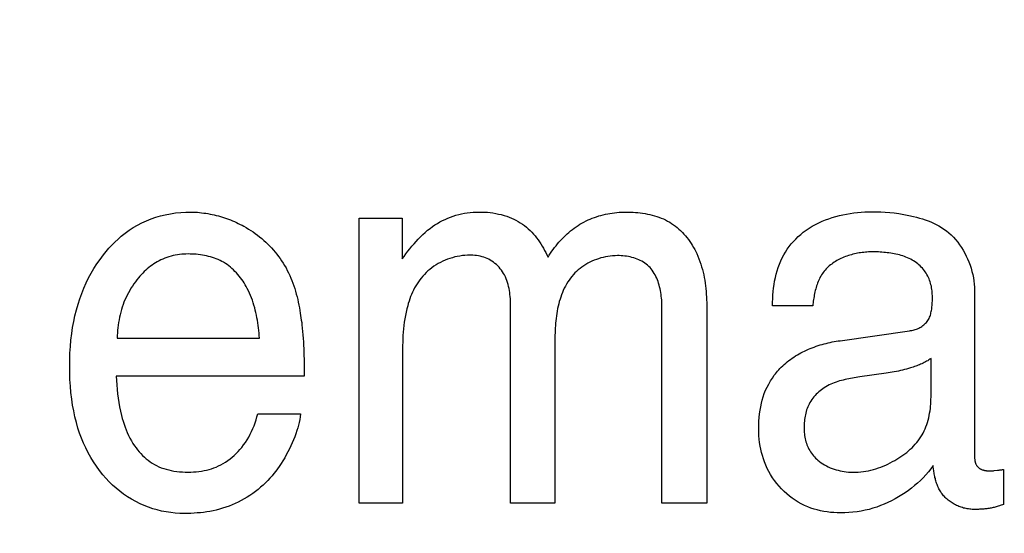
# Model space of a CAD drawing. Units: millimetres. Extents: x 0 to 1189, y 0 to 841.
# Drawn here: x 814 to 815, y 289 to 289 of the extents above; entities that cross this region are included whole.
import ezdxf

# ---------------------------------------------------------------- set-up
doc = ezdxf.new("R2010")
doc.units = ezdxf.units.MM
doc.header["$LTSCALE"] = 65.395
doc.layers.get('0').update_dxf_attribs({"linetype": 'CONTINUOUS'})
doc.layers.add('7_ALL_FEATURES', color=7, linetype='CONTINUOUS')
doc.layers.add('DEF_DRAFT_DIM', color=7, linetype='CONTINUOUS')
doc.styles.add('TEXTSTYLE_2', font='ar_wgl__.ttf')
doc.dimstyles.new('DIMSTYLE_4', dxfattribs={"dimtxt": 8.5, "dimasz": 3, "dimexe": 0.8, "dimexo": 0.2, "dimgap": 2.125, "dimtad": 1, "dimdec": 1, "dimlfac": 5, "dimdsep": 46, "dimtxsty": 'TEXTSTYLE_2', "dimblk": 'OPEN', "dimblk1": 'OPEN', "dimblk2": 'OPEN', "dimcen": 0.09, "dimazin": 2, "dimtp": 0.5, "dimtm": 0.5, "dimtfac": 1, "dimtdec": 1, "dimtofl": 0, "dimtmove": 0, "dimatfit": 3, "dimldrblk": 'OPEN', "dimfxl": 0, "dimtolj": 1, "dimarcsym": 0})

# ---------------------------------------------------------------- blocks, each defined once
blk = doc.blocks.new('*D14')
at = {"layer": 'DEF_DRAFT_DIM', "color": 2, "linetype": 'Continuous'}
for p, q in [((876.5159, 345.7268), (752.6792, 345.7268)), ((753.4792, 345.7268), (753.4792, 305.7268)), ((753.4792, 265.7268), (753.4792, 305.7268)), ((876.5159, 265.7268), (752.6792, 265.7268))]:
    blk.add_line(p, q, dxfattribs=at)
blk = doc.blocks.new('_NONE')
blk = doc.blocks.new('_OPEN')
at = {"color": 0, "linetype": 'ByBlock'}
for p, q in [((0, 0), (-1, 0.11667)), ((-1, -0.11667), (0, 0)), ((-1, 0), (0, 0))]:
    blk.add_line(p, q, dxfattribs=at)

msp = doc.modelspace()

# ---------------------------------------------------------------- linework, layer by layer
at = {"layer": '7_ALL_FEATURES', "color": 40, "linetype": 'Continuous'}
for p, q in [((814.006, 288.9252), (814.006, 289.2456)), ((814.006, 289.2456), (814.0543, 289.2456)), ((814.0543, 289.2456), (814.0543, 289.1999)), ((814.6971, 289.1645), (814.6971, 288.9799)), ((814.346, 288.9252), (814.346, 289.1477)), ((814.5155, 289.1473), (814.4702, 289.1473)), ((814.176, 288.9252), (814.1761, 289.1434)), ((814.3966, 289.1415), (814.3966, 288.9252)), ((814.5463, 289.108), (814.6241, 289.1191)), ((813.7342, 289.1109), (813.8941, 289.1109)), ((814.2259, 289.1115), (814.2259, 288.9252)), ((814.6484, 289.0446), (814.6484, 289.0879)), ((813.9443, 289.0681), (813.7331, 289.0681)), ((814.5979, 289.0714), (814.5684, 289.0672)), ((813.8921, 289.0257), (813.9402, 289.0257)), ((814.7296, 288.9633), (814.7296, 288.9238)), ((814.0547, 288.9252), (814.006, 288.9252)), ((814.2259, 288.9252), (814.176, 288.9252)), ((814.3966, 288.9252), (814.346, 288.9252)), ((814.6982, 288.9184), (814.6958, 288.9184)), ((814.7006, 288.9184), (814.6982, 288.9184))]:
    msp.add_line(p, q, dxfattribs=at)
for points in [[(813.8096, 288.9137), (813.8045, 288.9138), (813.7994, 288.9142), (813.7943, 288.9147), (813.7892, 288.9155), (813.7841, 288.9165), (813.7791, 288.9177), (813.7742, 288.9191), (813.7693, 288.9207), (813.7645, 288.9226), (813.7598, 288.9247), (813.755, 288.9271), (813.7503, 288.9297), (813.7458, 288.9325), (813.7414, 288.9355), (813.7371, 288.9387), (813.733, 288.9421), (813.729, 288.9456), (813.7252, 288.9494), (813.7216, 288.9533), (813.718, 288.9573), (813.7143, 288.9619), (813.7108, 288.9668), (813.7075, 288.9717), (813.7044, 288.9768), (813.7015, 288.9821), (813.6988, 288.9874), (813.6963, 288.9928), (813.694, 288.9983), (813.692, 289.0039), (813.6901, 289.0096), (813.6883, 289.016), (813.6866, 289.0225), (813.6853, 289.029), (813.6841, 289.0356), (813.6831, 289.0422), (813.6822, 289.0496), (813.6816, 289.057), (813.6811, 289.0644), (813.6809, 289.0718), (813.6808, 289.0792), (813.6809, 289.0866), (813.6811, 289.094), (813.6816, 289.1014), (813.6822, 289.1087), (813.6831, 289.116), (813.6841, 289.1227), (813.6853, 289.1294), (813.6867, 289.136), (813.6883, 289.1426), (813.6902, 289.1491), (813.6921, 289.1552), (813.6943, 289.1612), (813.6966, 289.1671), (813.6992, 289.1729), (813.702, 289.1786), (813.705, 289.184), (813.7081, 289.1892), (813.7114, 289.1944), (813.715, 289.1994), (813.7187, 289.2044), (813.7217, 289.2082), (813.7249, 289.2119), (813.7282, 289.2155), (813.7316, 289.2189), (813.7352, 289.2223), (813.7388, 289.2255), (813.7432, 289.229), (813.7477, 289.2322), (813.7523, 289.2352), (813.7571, 289.238), (813.762, 289.2406), (813.767, 289.2429), (813.7722, 289.2449), (813.7774, 289.2467), (813.7827, 289.2483), (813.7881, 289.2496), (813.7939, 289.2507), (813.7997, 289.2516), (813.8055, 289.2522), (813.8113, 289.2525), (813.8172, 289.2526)], [(813.8172, 289.2526), (813.8196, 289.2525), (813.8219, 289.2524), (813.8243, 289.2523), (813.8267, 289.2521), (813.829, 289.2518), (813.8314, 289.2515), (813.8338, 289.2512), (813.8361, 289.2508), (813.8385, 289.2504), (813.8408, 289.2499), (813.8432, 289.2494), (813.8455, 289.2488), (813.8478, 289.2482), (813.8502, 289.2476), (813.8525, 289.2469), (813.8547, 289.2462), (813.857, 289.2454), (813.8593, 289.2446), (813.8615, 289.2437), (813.8637, 289.2428), (813.8659, 289.2419), (813.8681, 289.2409), (813.8702, 289.2399), (813.8723, 289.2388), (813.8744, 289.2377), (813.8765, 289.2366)], [(814.0543, 289.1999), (814.0564, 289.2028), (814.0585, 289.2057), (814.0607, 289.2085), (814.063, 289.2114), (814.0652, 289.2142), (814.0676, 289.2169), (814.0699, 289.2196), (814.0724, 289.2223), (814.0749, 289.2249), (814.0775, 289.2274), (814.0801, 289.2298), (814.0829, 289.2321), (814.0857, 289.2343), (814.0883, 289.2363), (814.091, 289.2381), (814.0938, 289.2398), (814.0966, 289.2415), (814.0995, 289.243), (814.1024, 289.2444), (814.1054, 289.2457), (814.1084, 289.247), (814.1115, 289.248), (814.1146, 289.249), (814.1178, 289.2498), (814.121, 289.2506), (814.1242, 289.2512), (814.1274, 289.2517), (814.1307, 289.252), (814.1339, 289.2523), (814.1372, 289.2525), (814.1405, 289.2526), (814.1437, 289.2526), (814.1468, 289.2525), (814.15, 289.2523), (814.1532, 289.252), (814.1563, 289.2516), (814.1594, 289.2511), (814.1625, 289.2504), (814.1656, 289.2497), (814.1687, 289.2489), (814.1717, 289.2479), (814.1743, 289.2469), (814.177, 289.2459), (814.1796, 289.2447), (814.1821, 289.2434), (814.1846, 289.2421), (814.187, 289.2406), (814.1894, 289.2391), (814.1917, 289.2374), (814.1939, 289.2357), (814.196, 289.2338), (814.198, 289.232), (814.2, 289.23), (814.2018, 289.2279), (814.2036, 289.2258), (814.2053, 289.2236), (814.207, 289.2214), (814.2086, 289.2191), (814.2101, 289.2167), (814.2116, 289.2143), (814.213, 289.2119), (814.2143, 289.2095), (814.2156, 289.207), (814.2169, 289.2045), (814.2181, 289.202)], [(814.2181, 289.202), (814.2195, 289.2042), (814.2209, 289.2063), (814.2224, 289.2085), (814.2239, 289.2106), (814.2255, 289.2127), (814.2271, 289.2147), (814.2287, 289.2167), (814.2304, 289.2187), (814.2321, 289.2206), (814.2339, 289.2226), (814.2357, 289.2244), (814.2376, 289.2262), (814.2395, 289.228), (814.2414, 289.2297), (814.2434, 289.2314), (814.2455, 289.233), (814.2475, 289.2346), (814.2497, 289.2361), (814.2518, 289.2375), (814.254, 289.2389), (814.2562, 289.2402), (814.2585, 289.2414), (814.2608, 289.2426), (814.2631, 289.2437), (814.2655, 289.2447), (814.2678, 289.2457), (814.2703, 289.2466), (814.2727, 289.2474), (814.2752, 289.2482), (814.2776, 289.2489), (814.2801, 289.2495), (814.2826, 289.2501), (814.2852, 289.2506), (814.2877, 289.2511), (814.2903, 289.2515), (814.2928, 289.2518), (814.2954, 289.2521), (814.2979, 289.2523), (814.3005, 289.2525), (814.303, 289.2526), (814.3056, 289.2526)], [(814.3056, 289.2526), (814.3082, 289.2526), (814.3109, 289.2525), (814.3136, 289.2524), (814.3163, 289.2522), (814.319, 289.252), (814.3217, 289.2517), (814.3244, 289.2513), (814.3271, 289.2509), (814.3298, 289.2504), (814.3324, 289.2499), (814.335, 289.2492), (814.3376, 289.2485), (814.3402, 289.2477), (814.3427, 289.2469), (814.3453, 289.2459), (814.3477, 289.2449), (814.3501, 289.2437), (814.3525, 289.2425), (814.3548, 289.2412), (814.357, 289.2398), (814.3591, 289.2383), (814.3612, 289.2368), (814.3633, 289.2352), (814.3652, 289.2334), (814.3671, 289.2317), (814.369, 289.2298), (814.3708, 289.2279), (814.3725, 289.2259), (814.3742, 289.2239), (814.3758, 289.2218), (814.3774, 289.2196), (814.3788, 289.2174), (814.3802, 289.2152), (814.3816, 289.2129), (814.3829, 289.2106), (814.3841, 289.2082), (814.3852, 289.2059), (814.3865, 289.203), (814.3877, 289.2001), (814.3888, 289.1971), (814.3898, 289.1942), (814.3907, 289.1912), (814.3915, 289.1882), (814.3923, 289.1851), (814.393, 289.1821), (814.3936, 289.179), (814.3941, 289.1759), (814.3946, 289.1728), (814.395, 289.1697), (814.3953, 289.1666), (814.3956, 289.1634), (814.3959, 289.1603), (814.3961, 289.1571), (814.3963, 289.154), (814.3964, 289.1509), (814.3965, 289.1477), (814.3965, 289.1446), (814.3966, 289.1415)], [(814.4702, 289.1473), (814.4703, 289.1513), (814.4705, 289.1552), (814.4707, 289.1592), (814.4711, 289.1632), (814.4715, 289.1671), (814.4721, 289.1711), (814.4727, 289.175), (814.4735, 289.1789), (814.4744, 289.1827), (814.4754, 289.1866), (814.4766, 289.1903), (814.478, 289.194), (814.4795, 289.1977), (814.4811, 289.2011), (814.4829, 289.2044), (814.4848, 289.2076), (814.4869, 289.2107), (814.4891, 289.2138), (814.4914, 289.2167), (814.4939, 289.2196), (814.4965, 289.2223), (814.4992, 289.225), (814.502, 289.2275), (814.5049, 289.2299), (814.5082, 289.2323), (814.5115, 289.2345), (814.515, 289.2367), (814.5185, 289.2386), (814.5222, 289.2405), (814.5259, 289.2422), (814.5297, 289.2437), (814.5335, 289.2451), (814.5374, 289.2464), (814.5414, 289.2476), (814.5454, 289.2486), (814.5494, 289.2495), (814.5535, 289.2503), (814.5575, 289.251), (814.5617, 289.2516), (814.5658, 289.2521), (814.5699, 289.2525), (814.574, 289.2527), (814.5781, 289.2529), (814.5822, 289.253), (814.5872, 289.253), (814.5921, 289.2529), (814.597, 289.2526), (814.6019, 289.2522), (814.6068, 289.2517), (814.6123, 289.2509), (814.6178, 289.25), (814.6233, 289.2489), (814.6288, 289.2477), (814.6321, 289.2468), (814.6354, 289.2459), (814.6386, 289.245), (814.6418, 289.2439), (814.645, 289.2427), (814.6482, 289.2415), (814.6513, 289.2401), (814.6543, 289.2386), (814.6572, 289.2371), (814.6601, 289.2353), (814.6629, 289.2335), (814.6657, 289.2315), (814.6684, 289.2293), (814.6711, 289.2269), (814.6736, 289.2243), (814.676, 289.2216), (814.6783, 289.2188), (814.6805, 289.2159), (814.6826, 289.2129), (814.6845, 289.2098), (814.6863, 289.2065), (814.688, 289.2032), (814.6895, 289.1999), (814.6909, 289.1965), (814.6922, 289.193), (814.6934, 289.1895), (814.6943, 289.1859), (814.6952, 289.1824), (814.6959, 289.1788), (814.6964, 289.1752), (814.6968, 289.1716), (814.6971, 289.1681), (814.6971, 289.1645)], [(813.8765, 289.2366), (813.8791, 289.2351), (813.8817, 289.2335), (813.8843, 289.2319), (813.8868, 289.2302), (813.8893, 289.2284), (813.8917, 289.2266), (813.8941, 289.2247), (813.8965, 289.2228), (813.8988, 289.2207), (813.9011, 289.2187), (813.9033, 289.2166), (813.9055, 289.2144), (813.9076, 289.2122), (813.9096, 289.2099), (813.9116, 289.2076), (813.9135, 289.2052), (813.9154, 289.2028), (813.9172, 289.2003), (813.9189, 289.1978), (813.9206, 289.1953), (813.9222, 289.1926), (813.9238, 289.1898), (813.9252, 289.187), (813.9266, 289.1842), (813.928, 289.1813), (813.9292, 289.1784), (813.9304, 289.1755), (813.9316, 289.1725), (813.9326, 289.1695), (813.9336, 289.1665), (813.9345, 289.1635), (813.9354, 289.1604), (813.9362, 289.1574), (813.9369, 289.1543), (813.9376, 289.1512), (813.9382, 289.1481), (813.9388, 289.145), (813.9393, 289.1419), (813.9398, 289.1388)], [(813.8138, 289.2055), (813.8114, 289.2054), (813.809, 289.2053), (813.8066, 289.2051), (813.8042, 289.2048), (813.8018, 289.2045), (813.7994, 289.2041), (813.797, 289.2036), (813.7947, 289.203), (813.7923, 289.2023), (813.79, 289.2016), (813.7877, 289.2007), (813.7855, 289.1998), (813.7833, 289.1988), (813.7812, 289.1978), (813.7792, 289.1967), (813.7772, 289.1955), (813.7753, 289.1943), (813.7734, 289.193), (813.7716, 289.1916), (813.7697, 289.1902), (813.768, 289.1887), (813.7662, 289.1871), (813.7645, 289.1856), (813.7629, 289.1839), (813.7613, 289.1823), (813.7597, 289.1805), (813.7582, 289.1788), (813.7564, 289.1765), (813.7546, 289.1742), (813.7529, 289.1718), (813.7512, 289.1694), (813.7496, 289.1669), (813.7482, 289.1644), (813.7467, 289.1618), (813.7454, 289.1592), (813.7441, 289.1566), (813.7429, 289.1539), (813.7418, 289.1512), (813.7408, 289.1485), (813.7399, 289.1457), (813.739, 289.1429), (813.7382, 289.14), (813.7375, 289.1372), (813.7368, 289.1343), (813.7363, 289.1314), (813.7358, 289.1285), (813.7353, 289.1256), (813.735, 289.1226), (813.7347, 289.1197), (813.7345, 289.1167), (813.7343, 289.1138), (813.7342, 289.1109)], [(813.8941, 289.1109), (813.8938, 289.1137), (813.8935, 289.1166), (813.8932, 289.1195), (813.8929, 289.1224), (813.8925, 289.1252), (813.8921, 289.1281), (813.8916, 289.131), (813.8911, 289.1338), (813.8906, 289.1367), (813.89, 289.1395), (813.8893, 289.1423), (813.8886, 289.1451), (813.8878, 289.1479), (813.887, 289.1507), (813.886, 289.1534), (813.885, 289.1561), (813.884, 289.1588), (813.8828, 289.1615), (813.8816, 289.1641), (813.8803, 289.1667), (813.8792, 289.1688), (813.878, 289.1709), (813.8768, 289.1729), (813.8755, 289.1749), (813.8741, 289.1768), (813.8727, 289.1788), (813.8713, 289.1806), (813.8697, 289.1825), (813.8682, 289.1842), (813.8665, 289.1859), (813.8649, 289.1876), (813.8631, 289.1892), (813.8613, 289.1907), (813.8595, 289.1922), (813.8576, 289.1935), (813.8557, 289.1948), (813.8537, 289.1961), (813.8517, 289.1972), (813.8497, 289.1982), (813.8476, 289.1992), (813.8455, 289.2), (813.8433, 289.2008), (813.8411, 289.2016), (813.8389, 289.2022), (813.8367, 289.2028), (813.8344, 289.2033), (813.8322, 289.2038), (813.8299, 289.2042), (813.8276, 289.2046), (813.8253, 289.2048), (813.823, 289.2051), (813.8207, 289.2052), (813.8184, 289.2054), (813.8161, 289.2054), (813.8138, 289.2055)], [(814.1761, 289.1434), (814.1761, 289.1458), (814.176, 289.1481), (814.176, 289.1505), (814.1759, 289.1528), (814.1758, 289.1552), (814.1756, 289.1575), (814.1754, 289.1599), (814.1751, 289.1622), (814.1748, 289.1645), (814.1744, 289.1668), (814.1739, 289.169), (814.1734, 289.1712), (814.1727, 289.1734), (814.172, 289.1756), (814.1712, 289.1777), (814.1703, 289.1798), (814.1692, 289.1819), (814.1682, 289.1837), (814.167, 289.1855), (814.1658, 289.1872), (814.1645, 289.1889), (814.1631, 289.1905), (814.1617, 289.1921), (814.1601, 289.1935), (814.1585, 289.1949), (814.1568, 289.1962), (814.1551, 289.1974), (814.1533, 289.1985), (814.1515, 289.1995), (814.1497, 289.2003), (814.1478, 289.2011), (814.1459, 289.2018), (814.144, 289.2024), (814.142, 289.2029), (814.14, 289.2033), (814.1379, 289.2036), (814.1359, 289.2038), (814.1338, 289.204), (814.1318, 289.2041), (814.1297, 289.2041), (814.1276, 289.2041), (814.1247, 289.2039), (814.1219, 289.2036), (814.1191, 289.2032), (814.1162, 289.2027), (814.1134, 289.2021), (814.1107, 289.2013), (814.1079, 289.2005), (814.1052, 289.1995), (814.1026, 289.1984), (814.1, 289.1973), (814.0974, 289.196), (814.0949, 289.1946), (814.0924, 289.1932), (814.09, 289.1916), (814.0877, 289.19), (814.0855, 289.1882), (814.0833, 289.1864), (814.0813, 289.1845), (814.0793, 289.1825), (814.0774, 289.1804), (814.0756, 289.1784), (814.074, 289.1763), (814.0725, 289.1741), (814.071, 289.1719), (814.0696, 289.1696), (814.0683, 289.1673), (814.0671, 289.1649), (814.0659, 289.1625), (814.0649, 289.16), (814.0638, 289.1575), (814.0629, 289.155), (814.062, 289.1525), (814.0612, 289.1499), (814.0605, 289.1473), (814.0595, 289.1437), (814.0586, 289.14), (814.0579, 289.1363), (814.0572, 289.1326), (814.0567, 289.1289), (814.0562, 289.1251), (814.0558, 289.1214), (814.0555, 289.1176), (814.0552, 289.1139), (814.055, 289.1101), (814.0549, 289.1064), (814.0548, 289.1026), (814.0547, 289.0988), (814.0547, 288.9252)], [(814.346, 289.1477), (814.3459, 289.1497), (814.3459, 289.1518), (814.3458, 289.1539), (814.3456, 289.1559), (814.3454, 289.158), (814.3451, 289.1601), (814.3448, 289.1622), (814.3444, 289.1643), (814.344, 289.1664), (814.3435, 289.1684), (814.343, 289.1705), (814.3424, 289.1725), (814.3417, 289.1744), (814.341, 289.1764), (814.3402, 289.1783), (814.3394, 289.1802), (814.3384, 289.182), (814.3374, 289.1837), (814.3364, 289.1854), (814.3352, 289.1871), (814.334, 289.1886), (814.3327, 289.1901), (814.3313, 289.1915), (814.3299, 289.1928), (814.3284, 289.1941), (814.3269, 289.1952), (814.3252, 289.1963), (814.3236, 289.1973), (814.3218, 289.1982), (814.32, 289.199), (814.3182, 289.1998), (814.3163, 289.2005), (814.3144, 289.2011), (814.3124, 289.2016), (814.3104, 289.2021), (814.3084, 289.2025), (814.3064, 289.2029), (814.3044, 289.2031), (814.3023, 289.2034), (814.3002, 289.2035), (814.2981, 289.2036), (814.2961, 289.2036), (814.2934, 289.2035), (814.2907, 289.2034), (814.288, 289.2031), (814.2853, 289.2027), (814.2827, 289.2022), (814.2801, 289.2016), (814.2775, 289.201), (814.2749, 289.2002), (814.2724, 289.1993), (814.2699, 289.1984), (814.2675, 289.1973), (814.2651, 289.1962), (814.2628, 289.195), (814.2605, 289.1937), (814.2583, 289.1923), (814.2562, 289.1908), (814.2541, 289.1893), (814.2521, 289.1877), (814.2502, 289.1859), (814.2484, 289.1842), (814.2466, 289.1823), (814.2449, 289.1803), (814.2433, 289.1783), (814.2417, 289.1762), (814.2403, 289.174), (814.2389, 289.1717), (814.2376, 289.1694), (814.2364, 289.167), (814.2353, 289.1646), (814.2343, 289.1622), (814.2333, 289.1597), (814.2324, 289.1571), (814.2316, 289.1546), (814.2308, 289.152), (814.2301, 289.1493), (814.2295, 289.1467), (814.2289, 289.144), (814.2284, 289.1413), (814.2279, 289.1386), (814.2275, 289.1358), (814.2271, 289.1331), (814.2268, 289.1304), (814.2266, 289.1276), (814.2264, 289.1249), (814.2262, 289.1222), (814.2261, 289.1195), (814.226, 289.1168), (814.2259, 289.1141), (814.2259, 289.1115)], [(814.5814, 289.2078), (814.5797, 289.2078), (814.578, 289.2077), (814.5763, 289.2076), (814.5746, 289.2075), (814.5728, 289.2073), (814.5711, 289.2071), (814.5693, 289.2069), (814.5676, 289.2066), (814.5658, 289.2063), (814.5641, 289.206), (814.5624, 289.2056), (814.5606, 289.2052), (814.5589, 289.2047), (814.5572, 289.2042), (814.5555, 289.2037), (814.5538, 289.2031), (814.5521, 289.2025), (814.5505, 289.2018), (814.5488, 289.2011), (814.5472, 289.2004), (814.5456, 289.1996), (814.5441, 289.1988), (814.5426, 289.198), (814.5411, 289.1971), (814.5396, 289.1962), (814.5382, 289.1952), (814.5368, 289.1942), (814.5354, 289.1932), (814.5341, 289.1921), (814.5328, 289.191), (814.5316, 289.1898), (814.5304, 289.1886), (814.5293, 289.1874), (814.5283, 289.1861), (814.5272, 289.1848), (814.5263, 289.1834), (814.5253, 289.182), (814.5245, 289.1805), (814.5236, 289.1791), (814.5229, 289.1775), (814.5222, 289.176), (814.5215, 289.1744), (814.5209, 289.1728), (814.5203, 289.1712), (814.5197, 289.1695), (814.5192, 289.1679), (814.5188, 289.1662), (814.5183, 289.1645), (814.5179, 289.1628), (814.5176, 289.1611), (814.5172, 289.1593), (814.5169, 289.1576), (814.5166, 289.1559), (814.5164, 289.1542), (814.5161, 289.1524), (814.5159, 289.1507), (814.5157, 289.149), (814.5155, 289.1473)], [(814.6241, 289.1191), (814.6254, 289.1193), (814.6268, 289.1195), (814.6281, 289.1198), (814.6294, 289.1201), (814.6307, 289.1205), (814.632, 289.121), (814.6333, 289.1215), (814.6345, 289.122), (814.6357, 289.1227), (814.6369, 289.1233), (814.6381, 289.1241), (814.6392, 289.1249), (814.6402, 289.1257), (814.6412, 289.1266), (814.6422, 289.1276), (814.6431, 289.1286), (814.644, 289.1297), (814.6447, 289.1308), (814.6455, 289.132), (814.6461, 289.1331), (814.6467, 289.1344), (814.6472, 289.1356), (814.6476, 289.1368), (814.648, 289.1381), (814.6483, 289.1394), (814.6486, 289.1407), (814.6488, 289.142), (814.6491, 289.1433), (814.6494, 289.1456), (814.6496, 289.148), (814.6498, 289.1504), (814.6499, 289.1528), (814.6499, 289.1552), (814.6499, 289.1569), (814.6499, 289.1587), (814.6498, 289.1604), (814.6497, 289.1622), (814.6495, 289.164), (814.6493, 289.1657), (814.649, 289.1674), (814.6487, 289.1692), (814.6483, 289.1709), (814.6479, 289.1726), (814.6474, 289.1743), (814.6468, 289.1759), (814.6462, 289.1775), (814.6455, 289.1791), (814.6447, 289.1807), (814.6438, 289.1823), (814.6429, 289.1838), (814.6419, 289.1853), (814.6409, 289.1867), (814.6398, 289.1881), (814.6386, 289.1895), (814.6374, 289.1908), (814.6361, 289.192), (814.6348, 289.1932), (814.6334, 289.1944), (814.632, 289.1955), (814.6305, 289.1966), (814.6288, 289.1977), (814.6272, 289.1986), (814.6255, 289.1996), (814.6238, 289.2004), (814.622, 289.2012), (814.6202, 289.202), (814.6184, 289.2027), (814.6166, 289.2033), (814.6147, 289.2039), (814.6128, 289.2044), (814.6109, 289.2049), (814.609, 289.2054), (814.607, 289.2058), (814.6051, 289.2061), (814.6031, 289.2064), (814.6011, 289.2067), (814.5991, 289.2069), (814.5972, 289.2071), (814.5952, 289.2073), (814.5932, 289.2075), (814.5912, 289.2076), (814.5892, 289.2077), (814.5872, 289.2077), (814.5853, 289.2078), (814.5833, 289.2078), (814.5814, 289.2078)], [(813.9398, 289.1388), (813.9402, 289.1362), (813.9406, 289.1337), (813.941, 289.1311), (813.9414, 289.1286), (813.9417, 289.126), (813.9421, 289.1222), (813.9425, 289.1183), (813.9428, 289.1145), (813.9431, 289.1106), (813.9434, 289.1067), (813.9436, 289.1029), (813.9438, 289.099), (813.9439, 289.0951), (813.944, 289.0913), (813.9441, 289.0874), (813.9442, 289.0835), (813.9443, 289.0797)], [(814.4723, 289.0692), (814.4735, 289.0708), (814.4748, 289.0723), (814.476, 289.0738), (814.4773, 289.0753), (814.4787, 289.0767), (814.48, 289.0781), (814.4817, 289.0797), (814.4833, 289.0813), (814.4851, 289.0828), (814.4868, 289.0842), (814.4886, 289.0856), (814.4905, 289.087), (814.4923, 289.0883), (814.4942, 289.0896), (814.4962, 289.0909), (814.4982, 289.0921), (814.5002, 289.0932), (814.5022, 289.0943), (814.5043, 289.0954), (814.5064, 289.0964), (814.5085, 289.0974), (814.5106, 289.0984), (814.5127, 289.0993), (814.5149, 289.1001), (814.5171, 289.1009), (814.5193, 289.1017), (814.5215, 289.1025), (814.5237, 289.1032), (814.526, 289.1038), (814.5282, 289.1045), (814.5305, 289.105), (814.5327, 289.1056), (814.535, 289.1061), (814.5373, 289.1066), (814.5395, 289.107), (814.5418, 289.1074), (814.5441, 289.1077), (814.5463, 289.108)], [(813.9443, 289.0797), (813.9443, 289.0719), (813.9443, 289.0681)], [(814.6484, 289.0879), (814.6471, 289.0871), (814.6459, 289.0863), (814.6446, 289.0855), (814.6433, 289.0848), (814.642, 289.0841), (814.6407, 289.0834), (814.6394, 289.0828), (814.638, 289.0821), (814.6366, 289.0815), (814.6353, 289.081), (814.6339, 289.0804), (814.6325, 289.0799), (814.6311, 289.0793), (814.6297, 289.0788), (814.6283, 289.0784), (814.6268, 289.0779), (814.6254, 289.0774), (814.6232, 289.0768), (814.6209, 289.0761), (814.6186, 289.0755), (814.6163, 289.0749), (814.614, 289.0744), (814.6117, 289.0738), (814.6094, 289.0733), (814.6071, 289.0729), (814.6048, 289.0725), (814.6025, 289.0721), (814.6002, 289.0717), (814.5979, 289.0714)], [(813.7331, 289.0681), (813.7333, 289.0631), (813.7336, 289.0582), (813.734, 289.0533), (813.7345, 289.0484), (813.7352, 289.0434), (813.7359, 289.0386), (813.7368, 289.0337), (813.7378, 289.0288), (813.739, 289.024), (813.7399, 289.0207), (813.7409, 289.0174), (813.7419, 289.0142), (813.743, 289.0109), (813.7442, 289.0077), (813.7455, 289.0046), (813.7469, 289.0015), (813.7485, 288.9984), (813.7501, 288.9954), (813.7519, 288.9925), (813.7537, 288.9897), (813.7554, 288.9874), (813.7571, 288.9852), (813.7589, 288.983), (813.7608, 288.981), (813.7627, 288.979), (813.7647, 288.977), (813.7669, 288.9752), (813.769, 288.9735), (813.7713, 288.9718), (813.7736, 288.9703), (813.776, 288.9689), (813.7784, 288.9676), (813.781, 288.9663), (813.7837, 288.9652), (813.7864, 288.9643), (813.7892, 288.9634), (813.792, 288.9627), (813.7948, 288.962), (813.7979, 288.9614), (813.801, 288.961), (813.8042, 288.9606), (813.8074, 288.9604), (813.8106, 288.9602), (813.8138, 288.9602), (813.8168, 288.9602), (813.8198, 288.9604), (813.8228, 288.9606), (813.8258, 288.9609), (813.8288, 288.9614), (813.8318, 288.9619), (813.8345, 288.9625), (813.8373, 288.9633), (813.84, 288.9641), (813.8426, 288.965), (813.8452, 288.966), (813.8478, 288.9672), (813.8506, 288.9685), (813.8532, 288.97), (813.8558, 288.9716), (813.8584, 288.9733), (813.8609, 288.9752), (813.8633, 288.9771), (813.8656, 288.9791), (813.8678, 288.9812), (813.87, 288.9834), (813.8721, 288.9857), (813.874, 288.9881), (813.8762, 288.9909), (813.8782, 288.9937), (813.8802, 288.9967), (813.882, 288.9997), (813.8836, 289.0028), (813.8852, 289.0059), (813.8866, 289.0091), (813.888, 289.0124), (813.8892, 289.0156), (813.8903, 289.019), (813.8912, 289.0223), (813.8921, 289.0257)], [(814.6506, 288.9675), (814.6481, 288.9639), (814.6454, 288.9605), (814.6425, 288.9572), (814.6396, 288.954), (814.6365, 288.9509), (814.6332, 288.9479), (814.6299, 288.9451), (814.6264, 288.9423), (814.6229, 288.9397), (814.6193, 288.9371), (814.6156, 288.9347), (814.6118, 288.9324), (814.608, 288.9303), (814.604, 288.9281), (814.5999, 288.9261), (814.5957, 288.9243), (814.5916, 288.9226), (814.5873, 288.921), (814.583, 288.9196), (814.5787, 288.9184), (814.5742, 288.9173), (814.5697, 288.9164), (814.5652, 288.9156), (814.5606, 288.9151), (814.556, 288.9147), (814.5514, 288.9145), (814.5467, 288.9144), (814.5429, 288.9145), (814.5392, 288.9147), (814.5354, 288.915), (814.5316, 288.9155), (814.5279, 288.9161), (814.5242, 288.9168), (814.5205, 288.9177), (814.5169, 288.9187), (814.5133, 288.9199), (814.5098, 288.9212), (814.5062, 288.9228), (814.5026, 288.9246), (814.4991, 288.9265), (814.4957, 288.9286), (814.4924, 288.9309), (814.4892, 288.9333), (814.4862, 288.9358), (814.4832, 288.9385), (814.4804, 288.9414), (814.4777, 288.9443), (814.4751, 288.9474), (814.4726, 288.9507), (814.4703, 288.954), (814.4682, 288.9574), (814.4662, 288.9609), (814.4644, 288.9645), (814.4627, 288.9681), (814.4612, 288.9719), (814.46, 288.9753), (814.4589, 288.9789), (814.4579, 288.9824), (814.4571, 288.986), (814.4564, 288.9896), (814.4558, 288.9934), (814.4554, 288.9973), (814.4551, 289.0012), (814.4549, 289.0051), (814.4548, 289.009), (814.4549, 289.0132), (814.455, 289.0174), (814.4554, 289.0216), (814.4558, 289.0258), (814.4564, 289.03), (814.4571, 289.0338), (814.4578, 289.0376), (814.4588, 289.0413), (814.4599, 289.045), (814.4611, 289.0486), (814.4626, 289.0523), (814.4642, 289.0558), (814.466, 289.0593), (814.468, 289.0627), (814.4701, 289.066), (814.4723, 289.0692)], [(814.5684, 289.0672), (814.5663, 289.0669), (814.5642, 289.0666), (814.5621, 289.0663), (814.5601, 289.0659), (814.558, 289.0656), (814.5559, 289.0652), (814.5538, 289.0647), (814.5518, 289.0643), (814.5497, 289.0638), (814.5477, 289.0632), (814.5457, 289.0627), (814.5436, 289.0621), (814.5417, 289.0614), (814.5397, 289.0607), (814.5377, 289.0599), (814.5358, 289.0591), (814.5339, 289.0582), (814.5321, 289.0572), (814.5303, 289.0562), (814.5285, 289.0551), (814.5269, 289.054), (814.5253, 289.0529), (814.5237, 289.0517), (814.5222, 289.0504), (814.5208, 289.0491), (814.5194, 289.0477), (814.5181, 289.0463), (814.5168, 289.0448), (814.5156, 289.0433), (814.5144, 289.0417), (814.5133, 289.0401), (814.5123, 289.0385), (814.5114, 289.0368), (814.5106, 289.0352), (814.5099, 289.0335), (814.5092, 289.0318), (814.5086, 289.0301), (814.5081, 289.0284), (814.5076, 289.0266), (814.5072, 289.0248), (814.5068, 289.023), (814.5065, 289.0212), (814.5063, 289.0194), (814.5061, 289.0176), (814.506, 289.0157), (814.5059, 289.0139), (814.5058, 289.012), (814.5058, 289.0102), (814.5058, 289.0084), (814.5059, 289.0066), (814.506, 289.0048), (814.5062, 289.0031), (814.5064, 289.0013), (814.5067, 288.9996), (814.5071, 288.9978), (814.5075, 288.9961), (814.5079, 288.9944), (814.5084, 288.9927), (814.509, 288.9911), (814.5097, 288.9894), (814.5104, 288.9878), (814.5112, 288.9862), (814.5121, 288.9846), (814.5131, 288.9831), (814.5141, 288.9816), (814.5152, 288.9801), (814.5163, 288.9787), (814.5175, 288.9774), (814.5187, 288.9761), (814.52, 288.9748), (814.5213, 288.9736)], [(814.5213, 288.9736), (814.5231, 288.9722), (814.5249, 288.9708), (814.5268, 288.9695), (814.5288, 288.9683), (814.5308, 288.9672), (814.5329, 288.9662), (814.5351, 288.9652), (814.5372, 288.9644), (814.5394, 288.9636), (814.5417, 288.9629), (814.5439, 288.9623), (814.5462, 288.9617), (814.5486, 288.9613), (814.5509, 288.9609), (814.5532, 288.9606), (814.5556, 288.9603), (814.5579, 288.9602), (814.5608, 288.9601), (814.5637, 288.9601), (814.5666, 288.9602), (814.5695, 288.9604), (814.5724, 288.9608), (814.5752, 288.9612), (814.5781, 288.9618), (814.5809, 288.9624), (814.5837, 288.9631), (814.5865, 288.9639), (814.5892, 288.9649), (814.592, 288.9658), (814.5947, 288.9669), (814.5974, 288.9681), (814.6, 288.9693), (814.6026, 288.9706), (814.6052, 288.972), (814.6078, 288.9734), (814.6101, 288.9748), (814.6123, 288.9762), (814.6146, 288.9777), (814.6168, 288.9792), (814.6189, 288.9808), (814.621, 288.9824), (814.6231, 288.9841), (814.625, 288.9859), (814.627, 288.9877), (814.6288, 288.9895), (814.6306, 288.9915), (814.6323, 288.9935), (814.6339, 288.9955), (814.6355, 288.9976), (814.6369, 288.9998), (814.6383, 289.002), (814.6395, 289.0042), (814.6407, 289.0066), (814.6417, 289.0089), (814.6427, 289.0113), (814.6436, 289.0138), (814.6444, 289.0162), (814.6451, 289.0187), (814.6458, 289.0213), (814.6463, 289.0238), (814.6468, 289.0264), (814.6473, 289.029), (814.6476, 289.0316), (814.6479, 289.0342), (814.6481, 289.0369), (814.6482, 289.0395), (814.6483, 289.0421), (814.6484, 289.0446)], [(813.9402, 289.0257), (813.9398, 289.0225), (813.9392, 289.0194), (813.9386, 289.0162), (813.9378, 289.0131), (813.937, 289.01), (813.9361, 289.0069), (813.9349, 289.0034), (813.9336, 289), (813.9322, 288.9965), (813.9307, 288.9931), (813.9292, 288.9898), (813.9276, 288.9864), (813.9259, 288.983), (813.9241, 288.9797), (813.9223, 288.9763), (813.9204, 288.9731), (813.9184, 288.9699), (813.9163, 288.9667), (813.9143, 288.9639), (813.9123, 288.9612), (813.9102, 288.9586), (813.9081, 288.956), (813.9058, 288.9534), (813.9035, 288.9509), (813.9009, 288.9483), (813.8982, 288.9457), (813.8953, 288.9432), (813.8924, 288.9408), (813.8894, 288.9385), (813.8864, 288.9363), (813.8833, 288.9341), (813.8801, 288.9321), (813.8768, 288.9302), (813.8735, 288.9283), (813.8701, 288.9266), (813.8667, 288.925), (813.8633, 288.9235), (813.8598, 288.9221), (813.8562, 288.9208), (813.8526, 288.9196), (813.849, 288.9186), (813.8455, 288.9176), (813.842, 288.9168), (813.8384, 288.9161), (813.8349, 288.9155), (813.8313, 288.915), (813.8277, 288.9146), (813.8241, 288.9143), (813.8205, 288.914), (813.8168, 288.9139), (813.8132, 288.9138), (813.8096, 288.9137)], [(814.6971, 288.9799), (814.6972, 288.9794), (814.6972, 288.9788), (814.6972, 288.9783), (814.6972, 288.9777), (814.6972, 288.9771), (814.6973, 288.9766), (814.6973, 288.976), (814.6973, 288.9755), (814.6974, 288.9749), (814.6975, 288.9744), (814.6975, 288.9738), (814.6976, 288.9733), (814.6977, 288.9727), (814.6979, 288.9722), (814.698, 288.9716), (814.6981, 288.9711), (814.6983, 288.9706), (814.6984, 288.9701), (814.6986, 288.9696), (814.6988, 288.9691), (814.6991, 288.9687), (814.6993, 288.9682), (814.6996, 288.9677), (814.6998, 288.9673), (814.7001, 288.9669), (814.7005, 288.9665), (814.7008, 288.9661), (814.7012, 288.9658), (814.7015, 288.9654), (814.702, 288.9651), (814.7024, 288.9648), (814.7028, 288.9645), (814.7033, 288.9642), (814.7037, 288.9639), (814.7042, 288.9637), (814.7047, 288.9634), (814.7052, 288.9632), (814.7057, 288.963), (814.7063, 288.9628), (814.7068, 288.9627), (814.7074, 288.9625), (814.7079, 288.9624), (814.7085, 288.9622), (814.709, 288.9621), (814.7096, 288.962), (814.7102, 288.9619), (814.7107, 288.9618), (814.7113, 288.9618), (814.7119, 288.9617), (814.7124, 288.9617), (814.713, 288.9616), (814.7135, 288.9616), (814.7144, 288.9616), (814.7152, 288.9616), (814.7161, 288.9617), (814.7169, 288.9617), (814.7177, 288.9618), (814.7185, 288.9618), (814.7194, 288.9619), (814.7229, 288.9623)], [(814.6512, 288.9635), (814.6508, 288.9661), (814.6506, 288.9675)], [(814.6958, 288.9184), (814.6945, 288.9184), (814.6931, 288.9185), (814.6918, 288.9186), (814.6904, 288.9188), (814.6891, 288.919), (814.6877, 288.9193), (814.6863, 288.9196), (814.685, 288.9199), (814.6836, 288.9203), (814.6823, 288.9208), (814.681, 288.9212), (814.6797, 288.9217), (814.6784, 288.9223), (814.6771, 288.9229), (814.6758, 288.9235), (814.6745, 288.9242), (814.6733, 288.9249), (814.6721, 288.9256), (814.6709, 288.9264), (814.6698, 288.9272), (814.6686, 288.928), (814.6675, 288.9289), (814.6664, 288.9298), (814.6654, 288.9307), (814.6644, 288.9317), (814.6634, 288.9327), (814.6625, 288.9337), (814.6616, 288.9348), (814.6607, 288.9358), (814.6599, 288.9369), (814.6592, 288.9381), (814.6585, 288.9392), (814.6578, 288.9403), (814.6572, 288.9415), (814.6566, 288.9427), (814.656, 288.9439), (814.6555, 288.9452), (814.6551, 288.9464), (814.6546, 288.9477), (814.6542, 288.949), (814.6538, 288.9503), (814.6535, 288.9515), (814.6532, 288.9529), (814.6528, 288.9542), (814.6526, 288.9555), (814.6523, 288.9568), (814.652, 288.9582), (814.6518, 288.9595), (814.6516, 288.9608), (814.6514, 288.9622), (814.6512, 288.9635)], [(814.7229, 288.9623), (814.7239, 288.9624), (814.7248, 288.9625), (814.7258, 288.9627), (814.7267, 288.9628), (814.7277, 288.963), (814.7287, 288.9631), (814.7296, 288.9633)], [(814.7296, 288.9238), (814.7285, 288.9234), (814.7273, 288.923), (814.7262, 288.9226), (814.7251, 288.9223), (814.7239, 288.9219), (814.7228, 288.9216), (814.7216, 288.9212), (814.7205, 288.9209), (814.7193, 288.9206), (814.7182, 288.9203), (814.717, 288.92), (814.7158, 288.9198), (814.7147, 288.9196), (814.7135, 288.9194), (814.7123, 288.9192), (814.7111, 288.919), (814.71, 288.9189), (814.7088, 288.9188), (814.7076, 288.9187), (814.7064, 288.9186), (814.7053, 288.9185), (814.7041, 288.9185), (814.7029, 288.9185), (814.7017, 288.9184), (814.7006, 288.9184)]]:
    msp.add_lwpolyline(points, dxfattribs=at)

# ---------------------------------------------------------------- dimensions: what is measured, and where the dimension line sits
at = {"layer": 'DEF_DRAFT_DIM', "color": 2, "linetype": 'Continuous'}
dim = msp.add_linear_dim(base=(753.4792, 265.7268), p1=(876.7159, 345.7268), p2=(876.7159, 265.7268), angle=270, text='<> (VESA)', dimstyle='DIMSTYLE_4', override={"dimblk1": 'NONE', "dimblk2": 'NONE', "dimsah": 1}, dxfattribs=at)
dim.commit()
dim.dimension.update_dxf_attribs({"geometry": '*D14', "text_midpoint": (753.4792, 274.4285), "dimtype": 160})

doc.saveas('drawing.dxf')
